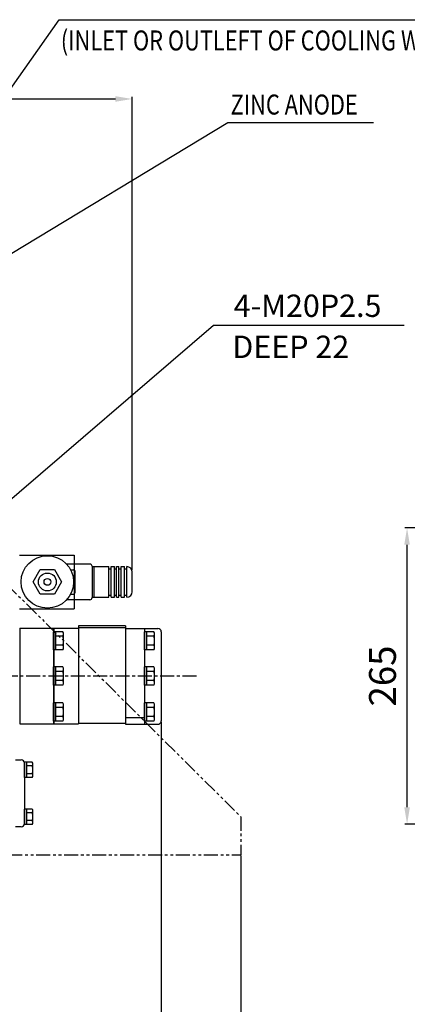
# Model space of a CAD drawing. Units: millimetres. Extents: x 0 to 3468, y -11 to 2466.
# Drawn here: x 1033 to 1380, y 447 to 1328 of the extents above; entities that cross this region are included whole.
import ezdxf

# ---------------------------------------------------------------- set-up
doc = ezdxf.new("R2010")
doc.units = ezdxf.units.MM
doc.header["$LTSCALE"] = 10
doc.linetypes.add('CENTER', pattern=[2, 1.25, -0.25, 0.25, -0.25])
doc.linetypes.add('PHANTOM', pattern=[2.5, 1.25, -0.25, 0.25, -0.25, 0.25, -0.25])
for name, color, linetype in [('1', 1, 'CENTER'), ('14', 14, 'Continuous'), ('2', 5, 'PHANTOM'), ('4', 4, 'Continuous'), ('DIM', 6, 'Continuous')]:
    doc.layers.add(name, color=color, linetype=linetype)
doc.styles.add('GHS', font='romans', dxfattribs={"bigfont": 'ghs'})
doc.styles.get("Standard").update_dxf_attribs({"font": 'txt.shx', "bigfont": 'whgtxt.shx'})
doc.dimstyles.new('A1', dxfattribs={"dimtxt": 5, "dimasz": 4.5, "dimexe": 2, "dimexo": 0.7, "dimgap": 2, "dimtad": 1, "dimtoh": 1, "dimdec": 3, "dimzin": 9, "dimdsep": 46, "dimtxsty": 'Standard', "dimcen": 0, "dimclrd": 2, "dimclre": 2, "dimclrt": 6, "dimadec": 0, "dimazin": 2, "dimtfac": 1, "dimtdec": 3, "dimtmove": 0, "dimatfit": 3, "dimfxl": 0, "dimtolj": 1, "dimarcsym": 0})
pattern_1 = [(45, (23493.6978, -9290.9119), (-0.883883476, 0.883883476), [])]
pattern_2 = [(45, (23493.6978, -9289.8438), (-0.883883476, 0.883883476), [])]

# ---------------------------------------------------------------- blocks, each defined once
blk = doc.blocks.new('*D23')
at = {"layer": 'DEFPOINTS', "color": 0}
for p in [(1159.45, 700.28), (544.33, 496.98), (1159.45, 312.34)]:
    blk.add_point(p, dxfattribs=at)
at = {"layer": 'DIM', "color": 2, "lineweight": -2}
for p, q in [((1159.45, 699.58), (1159.45, 310.34)), ((544.33, 496.28), (544.33, 310.34)), ((559.33, 312.34), (1144.45, 312.34))]:
    blk.add_line(p, q, dxfattribs=at)
at = {"layer": 'DIM', "color": 2}
for points in [[(559.33, 314.84), (559.33, 309.84), (544.33, 312.34)], [(1144.45, 314.84), (1144.45, 309.84), (1159.45, 312.34)]]:
    blk.add_solid(points, dxfattribs=at)
at = {"layer": 'DIM', "color": 6, "insert": (851.89, 334.34), "char_height": 24, "attachment_point": 5}
blk.add_mtext('\\A1;615.1', dxfattribs=at)
blk = doc.blocks.new('*D29')
at = {"layer": 'DEFPOINTS', "color": 0}
for p in [(1133.43, 1257), (544.33, 983.98), (1133.43, 834.45)]:
    blk.add_point(p, dxfattribs=at)
at = {"layer": 'DIM', "color": 2, "lineweight": -2}
for p, q in [((544.33, 984.68), (544.33, 1259)), ((559.33, 1257), (1118.43, 1257)), ((1133.43, 835.15), (1133.43, 1259))]:
    blk.add_line(p, q, dxfattribs=at)
at = {"layer": 'DIM', "color": 2}
for points in [[(559.33, 1259.5), (559.33, 1254.5), (544.33, 1257)], [(1118.43, 1259.5), (1118.43, 1254.5), (1133.43, 1257)]]:
    blk.add_solid(points, dxfattribs=at)
at = {"layer": 'DIM', "color": 6, "insert": (838.88, 1279), "char_height": 24, "attachment_point": 5}
blk.add_mtext('\\A1;589.1', dxfattribs=at)
blk = doc.blocks.new('*D35')
at = {"layer": 'DEFPOINTS', "color": 0}
for p in [(1379.38, 872.98), (1555.4, 872.98), (1555.4, 607.98)]:
    blk.add_point(p, dxfattribs=at)
at = {"layer": 'DIM', "color": 2, "lineweight": -2}
for p, q in [((1554.7, 872.98), (1377.38, 872.98)), ((1379.38, 622.98), (1379.38, 857.98)), ((1554.7, 607.98), (1377.38, 607.98))]:
    blk.add_line(p, q, dxfattribs=at)
at = {"layer": 'DIM', "color": 2}
for points in [[(1376.88, 857.98), (1381.88, 857.98), (1379.38, 872.98)], [(1376.88, 622.98), (1381.88, 622.98), (1379.38, 607.98)]]:
    blk.add_solid(points, dxfattribs=at)
at = {"layer": 'DIM', "color": 6, "insert": (1357.38, 740.48), "char_height": 24, "attachment_point": 5, "rotation": 90}
blk.add_mtext('\\A1;265', dxfattribs=at)
blk = doc.blocks.new('DPO410 브라켓')
at = {"layer": '14'}
h = blk.add_hatch(dxfattribs=at)
h.set_pattern_fill('ANSI31', color=256, scale=10, style=0)
h.set_pattern_definition(pattern_1)
edge = h.paths.add_edge_path()
edge.add_arc((55, 0.01), 6, 90, 180)
edge.add_line((49, 0.01), (49.03, 0.01))
edge.add_line((49.03, 0.01), (55, 0.01))
edge.add_line((55, 0.01), (55, 6.01))
h = blk.add_hatch(dxfattribs=at)
h.set_pattern_fill('ANSI31', color=256, scale=10, style=0)
h.set_pattern_definition(pattern_1)
edge = h.paths.add_edge_path()
edge.add_arc((55, 0.01), 6, 270, 360)
edge.add_line((61, 0.01), (55, 0.01))
edge.add_line((55, 0.01), (55, -5.99))
h = blk.add_hatch(dxfattribs=at)
h.set_pattern_fill('ANSI31', color=256, scale=10, style=0)
h.set_pattern_definition(pattern_2)
edge = h.paths.add_edge_path()
edge.add_line((55, -163.93), (55, -157.93))
edge.add_arc((55, -163.93), 6, 90, 180)
edge.add_line((49, -163.93), (52.79, -163.93))
edge.add_line((52.79, -163.93), (55, -163.93))
h = blk.add_hatch(dxfattribs=at)
h.set_pattern_fill('ANSI31', color=256, scale=10, style=0)
h.set_pattern_definition(pattern_2)
edge = h.paths.add_edge_path()
edge.add_line((55, -163.93), (55, -169.93))
edge.add_arc((55, -163.93), 6, 270, 360)
edge.add_line((61, -163.93), (55, -163.93))
for p, q in [((-61.5, 24), (-175, -89)), ((171.5, 24), (-61.5, 24)), ((177.75, 17.79), (171.5, 24)), ((-175, -89), (-175, -242)), ((146.98, -242), (-175, -242))]:
    blk.add_line(p, q)
for points in [[(-8.66, 15), (-17.32, 0), (-8.66, -15), (8.66, -15), (17.32, 0), (8.66, 15)], [(101.3, 14.93), (92.64, -0.07), (101.3, -15.07), (118.63, -15.07), (127.29, -0.07), (118.63, 14.93)], [(-8.7, -149.07), (-17.36, -164.07), (-8.7, -179.07), (8.63, -179.07), (17.29, -164.07), (8.63, -149.07)], [(101.34, -149), (92.68, -164), (101.34, -179), (118.66, -179), (127.32, -164), (118.66, -149)]]:
    blk.add_lwpolyline(points, close=True)
for centre, radius in [((0, 0), 15), ((109.97, -0.07), 15), ((55.05, 0.07), 5.95), ((-0.03, -164.07), 15), ((110, -164), 15), ((55, -163.99), 6)]:
    blk.add_circle(centre, radius)
at = {"layer": '2'}
for p, q in [((177.75, 17.79), (405, -208)), ((405, -208), (405, -242)), ((146.98, -242), (405, -242))]:
    blk.add_line(p, q, dxfattribs=at)
at = {"layer": '4'}
blk.add_spline([(189.48, 38.64), (145.34, -70.83), (145.34, -146.95), (138.73, -211.49), (156.3, -262.88)], degree=3, dxfattribs=at)
blk = doc.blocks.new('*D55')
at = {"layer": 'DEFPOINTS', "color": 0}
for p in [(1230.63, 580.48), (544.33, 496.98), (1230.63, 260.13)]:
    blk.add_point(p, dxfattribs=at)
at = {"layer": 'DIM', "color": 2, "lineweight": -2}
for p, q in [((1230.63, 579.78), (1230.63, 258.13)), ((544.33, 496.28), (544.33, 258.13)), ((559.33, 260.13), (1215.63, 260.13))]:
    blk.add_line(p, q, dxfattribs=at)
at = {"layer": 'DIM', "color": 2}
for points in [[(559.33, 262.63), (559.33, 257.63), (544.33, 260.13)], [(1215.63, 262.63), (1215.63, 257.63), (1230.63, 260.13)]]:
    blk.add_solid(points, dxfattribs=at)
at = {"layer": 'DIM', "color": 6, "insert": (887.48, 282.13), "char_height": 24, "attachment_point": 5}
blk.add_mtext('\\A1;686.3', dxfattribs=at)

msp = doc.modelspace()

# ---------------------------------------------------------------- linework, layer by layer
at = {"linetype": 'Continuous'}
for p, q in [((1032.5341, 848.684), (1081.5341, 848.684)), ((1081.5341, 848.684), (1081.5341, 800.684)), ((1095.5341, 840.684), (1074.746, 840.684)), ((1097.5341, 838.684), (1097.5341, 810.684)), ((1097.5341, 838.434), (1112.5341, 838.434)), ((1099.5341, 810.934), (1099.5341, 838.434)), ((1112.5341, 810.934), (1112.5341, 838.434)), ((1114.5341, 810.934), (1114.5341, 838.434)), ((1114.5341, 838.434), (1117.5341, 838.434)), ((1117.5341, 810.934), (1117.5341, 838.434)), ((1119.5341, 810.934), (1119.5341, 838.434)), ((1119.5341, 838.434), (1121.5341, 838.434)), ((1121.5341, 810.934), (1121.5341, 838.434)), ((1123.5341, 810.934), (1123.5341, 838.434)), ((1123.5341, 838.434), (1126.5341, 838.434)), ((1126.5341, 810.934), (1126.5341, 838.434)), ((1128.5341, 810.934), (1128.5341, 838.434)), ((1078.3749, 835.5427), (1081.0581, 835.5427)), ((1082.5341, 815.7555), (1082.5341, 833.6125)), ((1112.5341, 836.434), (1114.5341, 836.434)), ((1117.5341, 836.434), (1119.5341, 836.434)), ((1126.5341, 836.434), (1128.5341, 836.434)), ((1133.5341, 815.934), (1133.5341, 833.434)), ((1078.3749, 813.8253), (1081.0581, 813.8253)), ((1097.5341, 810.934), (1112.5341, 810.934)), ((1112.5341, 812.934), (1114.5341, 812.934)), ((1114.5341, 810.934), (1117.5341, 810.934)), ((1117.5341, 812.934), (1119.5341, 812.934)), ((1119.5341, 810.934), (1121.5341, 810.934)), ((1123.5341, 810.934), (1126.5341, 810.934)), ((1126.5341, 812.934), (1128.5341, 812.934)), ((1095.5341, 808.684), (1074.746, 808.684)), ((1032.5341, 800.684), (1081.5341, 800.684))]:
    msp.add_line(p, q, dxfattribs=at)
for p, q in [((1121.5341, 836.434), (1123.5341, 836.434)), ((1121.5341, 812.934), (1123.5341, 812.934)), ((1127.4041, 785.484), (1085.4041, 785.484)), ((1085.4041, 785.484), (1085.4041, 697.984)), ((1127.4041, 785.484), (1127.4041, 697.984)), ((1033.0341, 783.334), (1063.0341, 783.334)), ((1033.0341, 783.334), (1033.0341, 697.634)), ((1063.0341, 783.334), (1063.0341, 697.634)), ((1063.0341, 763.9011), (1063.0341, 780.0669)), ((1071.3918, 780.0669), (1063.0341, 780.0669)), ((1063.2541, 783.334), (1063.2541, 697.634)), ((1063.2541, 783.334), (1085.3541, 783.334)), ((1065.0341, 763.9011), (1065.0341, 780.0669)), ((1071.3918, 776.0254), (1065.0341, 776.0254)), ((1072.0341, 765.9218), (1072.0341, 778.0462)), ((1085.3541, 783.334), (1085.3541, 697.634)), ((1127.4041, 783.684), (1085.4041, 783.684)), ((1127.4541, 782.984), (1156.4541, 782.984)), ((1127.4541, 782.984), (1127.4541, 697.284)), ((1144.4541, 782.984), (1144.4541, 697.284)), ((1144.4541, 763.9011), (1144.4541, 780.0669)), ((1152.8118, 780.0669), (1144.4541, 780.0669)), ((1146.4541, 763.9011), (1146.4541, 780.0669)), ((1152.8118, 776.0254), (1146.4541, 776.0254)), ((1153.4541, 765.9218), (1153.4541, 778.0462)), ((1159.4541, 779.984), (1159.4541, 700.284)), ((1071.4381, 767.9425), (1065.0341, 767.9425)), ((1152.8581, 767.9425), (1146.4541, 767.9425)), ((1071.3918, 763.9011), (1063.0341, 763.9011)), ((1152.8118, 763.9011), (1144.4541, 763.9011)), ((1063.0341, 732.4011), (1063.0341, 748.5669)), ((1071.3918, 748.5669), (1063.0341, 748.5669)), ((1065.0341, 732.4011), (1065.0341, 748.5669)), ((1071.3918, 744.5254), (1065.0341, 744.5254)), ((1072.0341, 734.4218), (1072.0341, 746.5462)), ((1144.4541, 732.4011), (1144.4541, 748.5669)), ((1152.8118, 748.5669), (1144.4541, 748.5669)), ((1146.4541, 732.4011), (1146.4541, 748.5669)), ((1152.8118, 744.5254), (1146.4541, 744.5254)), ((1153.4541, 734.4218), (1153.4541, 746.5462)), ((1071.3918, 732.4011), (1063.0341, 732.4011)), ((1071.4381, 736.4425), (1065.0341, 736.4425)), ((1152.8118, 732.4011), (1144.4541, 732.4011)), ((1152.8581, 736.4425), (1146.4541, 736.4425)), ((1063.0341, 700.2011), (1063.0341, 716.3669)), ((1071.3918, 716.3669), (1063.0341, 716.3669)), ((1065.0341, 700.2011), (1065.0341, 716.3669)), ((1072.0341, 702.2218), (1072.0341, 714.3462)), ((1144.4541, 700.2011), (1144.4541, 716.3669)), ((1152.8118, 716.3669), (1144.4541, 716.3669)), ((1146.4541, 700.2011), (1146.4541, 716.3669)), ((1153.4541, 702.2218), (1153.4541, 714.3462)), ((1071.3918, 712.3254), (1065.0341, 712.3254)), ((1152.8118, 712.3254), (1146.4541, 712.3254)), ((1033.0341, 697.634), (1063.0341, 697.634)), ((1071.3918, 700.2011), (1063.0341, 700.2011)), ((1063.2541, 697.634), (1085.3541, 697.634)), ((1071.4381, 704.2425), (1065.0341, 704.2425)), ((1127.4041, 697.984), (1085.4041, 697.984)), ((1127.4541, 703.484), (1144.4541, 703.484)), ((1127.4541, 697.284), (1156.4541, 697.284)), ((1152.8118, 700.2011), (1144.4541, 700.2011)), ((1152.8581, 704.2425), (1146.4541, 704.2425)), ((1029.0341, 665.48), (1034.0341, 665.48)), ((1037.0341, 649.5518), (1037.0341, 663.4082)), ((1043.9836, 663.4082), (1037.0341, 663.4082)), ((1037.0341, 662.48), (1037.0341, 608.48)), ((1039.0341, 649.5518), (1039.0341, 663.4082)), ((1044.5341, 651.2838), (1044.5341, 661.6761)), ((1043.9836, 659.9441), (1039.0341, 659.9441)), ((1044.0232, 653.0159), (1039.0341, 653.0159)), ((1043.9836, 649.5518), (1037.0341, 649.5518)), ((1037.0341, 607.5518), (1037.0341, 621.4082)), ((1043.9836, 621.4082), (1037.0341, 621.4082)), ((1039.0341, 607.5518), (1039.0341, 621.4082)), ((1043.9836, 617.9441), (1039.0341, 617.9441)), ((1044.5341, 609.2838), (1044.5341, 619.6761)), ((1044.0232, 611.0159), (1039.0341, 611.0159)), ((1034.0341, 605.48), (1029.0341, 605.48)), ((1043.9836, 607.5518), (1037.0341, 607.5518))]:
    msp.add_line(p, q)
msp.add_lwpolyline([(1051.1833, 813.684), (1044.8324, 824.684), (1051.1833, 835.684), (1063.885, 835.684), (1070.2358, 824.684), (1063.885, 813.684)], close=True, dxfattribs=at)
for radius in [23.5, 8, 3]:
    msp.add_circle((1057.5341, 824.684), radius, dxfattribs=at)
for centre, radius, start, end in [((1095.5341, 838.684), 2, 0, 90), ((1128.5341, 833.434), 5, 0, 90), ((1080.5341, 833.6125), 2, 0, 74.8115979), ((1080.5341, 815.7555), 2, 285.1884021, 0), ((1128.5341, 815.934), 5, 270, 0), ((1095.5341, 810.684), 2, 270, 0)]:
    msp.add_arc(centre, radius, start, end, dxfattribs=at)
for centre, radius, start, end in [((1068.5341, 778.0462), 3.5, 324.7356103, 35.2643897), ((1058.0341, 771.984), 14, 343.2213451, 16.7786549), ((1149.9541, 778.0462), 3.5, 324.7356103, 35.2643897), ((1139.4541, 771.984), 14, 343.2213451, 16.7786549), ((1156.4541, 779.984), 3, 0, 90), ((1068.5341, 765.9218), 3.5, 324.7356103, 35.2643897), ((1149.9541, 765.9218), 3.5, 324.7356103, 35.2643897), ((1068.5341, 746.5462), 3.5, 324.7356103, 35.2643897), ((1058.0341, 740.484), 14, 343.2213451, 16.7786549), ((1149.9541, 746.5462), 3.5, 324.7356103, 35.2643897), ((1139.4541, 740.484), 14, 343.2213451, 16.7786549), ((1068.5341, 734.4218), 3.5, 324.7356103, 35.2643897), ((1149.9541, 734.4218), 3.5, 324.7356103, 35.2643897), ((1068.5341, 714.3462), 3.5, 324.7356103, 35.2643897), ((1149.9541, 714.3462), 3.5, 324.7356103, 35.2643897), ((1058.0341, 708.284), 14, 343.2213451, 16.7786549), ((1139.4541, 708.284), 14, 343.2213451, 16.7786549), ((1068.5341, 702.2218), 3.5, 324.7356103, 35.2643897), ((1149.9541, 702.2218), 3.5, 324.7356103, 35.2643897), ((1156.4541, 700.284), 3, 270, 0), ((1034.0341, 662.48), 3, 0, 90), ((1041.5341, 661.6761), 3, 324.7356103, 35.2643897), ((1041.5341, 651.2838), 3, 324.7356103, 35.2643897), ((1032.5341, 656.48), 12, 343.2213451, 16.7786549), ((1041.5341, 619.6761), 3, 324.7356103, 35.2643897), ((1032.5341, 614.48), 12, 343.2213451, 16.7786549), ((1034.0341, 608.48), 3, 270, 0), ((1041.5341, 609.2838), 3, 324.7356103, 35.2643897)]:
    msp.add_arc(centre, radius, start, end)
at = {"layer": '1'}
msp.add_line((1191.0008, 740.484), (454.1618, 740.484), dxfattribs=at)

# ---------------------------------------------------------------- block references
msp.add_blockref('DPO410 브라켓', (825.6341, 822.484))

# ---------------------------------------------------------------- texts
at = {"layer": 'DIM', "style": 'GHS', "width": 0.8}
for s, p in [('(INLET OR OUTLEFT OF COOLING WATER)', (1069.5678, 1300.4177)), ('ZINC ANODE', (1221.4509, 1243.0638))]:
    msp.add_text(s, height=17.8848, dxfattribs=at).set_placement(p)
at = {"layer": 'DIM', "char_height": 20, "attachment_point": 5, "style": 'GHS'}
for s, insert in [('4-M20P2.5', (1290.3541, 1069.3265)), ('DEEP 22 ', (1275.3373, 1032.5423))]:
    msp.add_mtext(s, dxfattribs=dict(at, insert=insert))

# ---------------------------------------------------------------- dimensions: what is measured, and where the dimension line sits
at = {"layer": 'DIM'}
for base, p1, p2, picture, middle in [((1133.4302, 1257.0039), (544.3341, 983.984), (1133.4302, 834.4481), '*D29', (838.8821, 1279.0039)), ((1159.4541, 312.3435), (544.3341, 496.984), (1159.4541, 700.284), '*D23', (851.8941, 334.3435))]:
    dim = msp.add_linear_dim(base=base, p1=p1, p2=p2, dimstyle='A1', override={"dimtxt": 24, "dimasz": 15, "dimgap": 10, "dimdec": 1}, dxfattribs=at)
    dim.commit()
    dim.dimension.update_dxf_attribs({"geometry": picture, "text_midpoint": middle})
dim = msp.add_linear_dim(base=(1379.3805, 872.984), p1=(1555.4035, 607.984), p2=(1555.4035, 872.984), angle=90, dimstyle='A1', override={"dimtxt": 24, "dimasz": 15, "dimgap": 10, "dimdec": 1}, dxfattribs=at)
dim.commit()
dim.dimension.update_dxf_attribs({"geometry": '*D35', "text_midpoint": (1379.3805, 740.484), "dimtype": 160})
dim = msp.add_linear_dim(base=(1230.6341, 260.1272), p1=(544.3341, 496.984), p2=(1230.6341, 580.4841), dimstyle='A1', override={"dimtxt": 24, "dimasz": 15, "dimgap": 10, "dimdec": 1}, dxfattribs=at)
dim.commit()
dim.dimension.update_dxf_attribs({"geometry": '*D55', "text_midpoint": (887.4841, 260.1272), "dimtype": 160})

# ---------------------------------------------------------------- leaders
at = {"layer": 'DIM', "color": 2}
for points, override in [([(853.5969, 1022.7368), (1068.1131, 1327.9619), (1509.767, 1327.9619)], {"dimscale": 1.6, "dimtxt": 11, "dimasz": 9, "dimexe": 5, "dimgap": 7, "dimaunit": 0, "dimtp": 0.15, "dimtm": 0.15, "dimtfac": 0.8}), ([(844.6341, 1009.634), (1218.8887, 1235.8721), (1349.3488, 1235.8721)], {"dimscale": 1.6, "dimtxt": 11, "dimasz": 9, "dimexe": 5, "dimgap": 7, "dimdec": 1, "dimaunit": 0, "dimtp": 0, "dimtm": 0.02})]:
    msp.add_leader(points, dimstyle='A1', override=override, dxfattribs=at)
at = {"layer": 'DIM'}
msp.add_leader([(943.225, 828.9939), (1206.3097, 1054.6148), (1376.7526, 1054.6148)], dimstyle='A1', override={"dimasz": 8, "dimtad": 0, "dimadec": 4, "dimtm": 1e-09, "dimtfac": 0.65, "dimatfit": 0}, dxfattribs=at)

doc.saveas('drawing.dxf')
